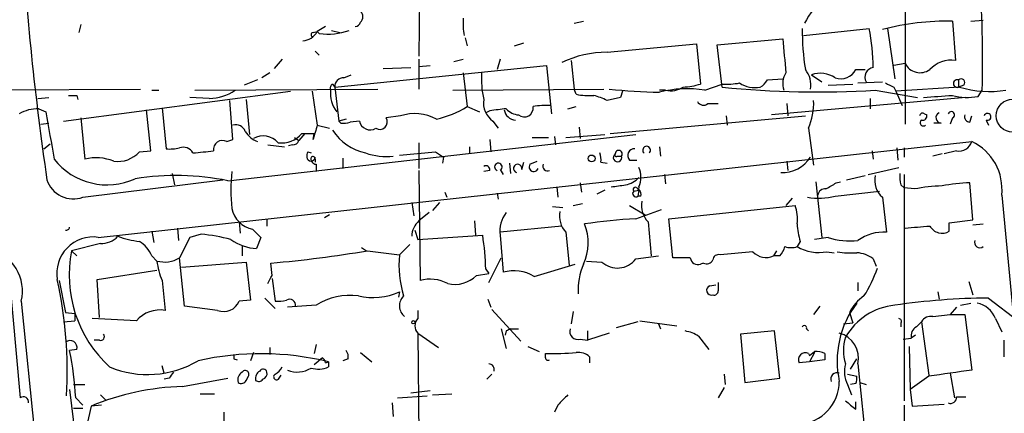
# Model space of a CAD drawing. Extents: x 3 to 894, y 10 to 879.
# Drawn here: x 577 to 658, y 748 to 780 of the extents above; entities that cross this region are included whole.
import ezdxf

# ---------------------------------------------------------------- set-up
doc = ezdxf.new("R2010")
doc.units = 0
doc.header["$MEASUREMENT"] = 0
doc.layers.add('MAIN', color=5, linetype='CONTINUOUS')

msp = doc.modelspace()

# ---------------------------------------------------------------- linework, layer by layer
at = {"layer": 'MAIN'}
for p, q in [((649.9013, 792.0566), (649.9013, 771.8213)), ((609.9387, 785.0293), (609.854, 777.4093)), ((655.32, 780.2879), (656.336, 780.3726)), ((581.9987, 780.0339), (581.8293, 779.3566)), ((602.1493, 779.8646), (601.472, 779.4413)), ((602.6573, 779.5259), (603.3347, 779.3566)), ((622.6387, 780.1186), (623.4007, 780.2879)), ((641.5193, 779.1026), (646.938, 779.6953)), ((648.462, 779.6953), (649.0547, 775.5466)), ((653.796, 780.2879), (654.05, 777.0706)), ((601.1333, 779.3566), (601.472, 779.4413)), ((601.6413, 779.2719), (601.472, 779.4413)), ((613.664, 778.9333), (613.8333, 778.2559)), ((634.4073, 778.3406), (639.826, 778.8486)), ((617.728, 778.2559), (618.49, 778.5099)), ((625.348, 777.7479), (632.714, 778.4253)), ((632.714, 778.4253), (633.0527, 775.1233)), ((634.8307, 774.8693), (634.4073, 778.3406)), ((598.5933, 777.1553), (597.916, 776.3933)), ((601.3027, 777.8326), (601.6413, 777.4939)), ((609.854, 777.1553), (609.854, 774.6999)), ((612.7327, 776.9859), (613.4947, 777.1553)), ((616.5427, 777.1553), (616.2887, 776.3086)), ((622.3847, 777.0706), (622.6387, 774.6999)), ((602.9113, 774.8693), (620.3527, 776.6473)), ((606.8907, 776.3933), (609.1767, 776.4779)), ((609.854, 776.5626), (610.7853, 776.6473)), ((620.3527, 776.6473), (620.776, 772.6679)), ((645.8373, 776.3086), (646.5993, 776.3086)), ((649.9013, 776.8166), (648.97, 776.6473)), ((596.5613, 775.4619), (595.4607, 775.0386)), ((597.5773, 776.0546), (596.9, 775.6313)), ((603.6733, 775.6313), (604.266, 775.8853)), ((613.4947, 776.0546), (613.8333, 773.2606)), ((638.556, 775.4619), (639.826, 775.5466)), ((642.1967, 775.8853), (643.0433, 775.2926)), ((654.304, 775.4619), (654.304, 774.8693)), ((572.008, 774.6153), (586.9093, 774.6999)), ((591.3967, 774.6153), (606.4673, 774.6999)), ((602.742, 775.1233), (602.9113, 774.8693)), ((602.9113, 774.8693), (603.25, 772.0753)), ((612.648, 774.6153), (625.094, 774.6999)), ((622.808, 774.2766), (622.6387, 774.6999)), ((633.3913, 774.6153), (634.8307, 775.1233)), ((643.5513, 775.0386), (645.5833, 775.1233)), ((646.0067, 775.2079), (648.0387, 775.2926)), ((648.97, 774.8693), (649.1393, 774.5306)), ((654.3887, 774.8693), (649.1393, 774.5306)), ((654.7273, 775.0386), (654.304, 774.8693)), ((578.4427, 773.9379), (579.374, 774.0226)), ((580.5593, 772.0753), (599.2707, 774.5306)), ((581.66, 774.1919), (581.7447, 773.8533)), ((587.8407, 774.6153), (588.4333, 774.6153)), ((592.582, 773.9379), (590.9733, 774.0226)), ((595.63, 773.8533), (595.884, 770.9746)), ((601.0487, 774.5306), (601.472, 771.7366)), ((626.4487, 774.0226), (625.348, 773.7686)), ((626.618, 774.5306), (626.4487, 774.0226)), ((630.174, 774.6153), (629.666, 774.6153)), ((654.8967, 774.0226), (638.8947, 772.5833)), ((647.0227, 773.9379), (647.0227, 773.0913)), ((647.446, 774.6153), (650.9173, 774.0226)), ((649.1393, 774.5306), (649.6473, 773.3453)), ((655.9127, 774.1073), (656.2513, 774.6153)), ((578.5273, 773.0913), (579.12, 772.8373)), ((588.6873, 773.1759), (589.026, 769.7893)), ((594.5293, 770.5513), (594.2753, 773.7686)), ((613.8333, 773.2606), (614.8493, 772.8373)), ((622.1307, 773.0913), (622.808, 773.2606)), ((633.6453, 773.5146), (634.492, 773.5146)), ((640.1647, 773.5146), (640.2493, 772.4986)), ((581.9987, 772.3293), (582.3373, 768.9426)), ((587.756, 769.6199), (587.4173, 773.0066)), ((603.8427, 772.2446), (603.25, 772.0753)), ((608.33, 772.4986), (607.1447, 772.3293)), ((615.696, 772.9219), (615.3573, 772.7526)), ((625.602, 771.0593), (641.6887, 772.4986)), ((635.1693, 772.4986), (635.254, 771.7366)), ((651.51, 772.6679), (651.6793, 772.5833)), ((653.796, 772.3293), (653.6267, 771.8213)), ((655.2353, 771.9906), (655.4047, 772.4986)), ((578.6967, 771.8213), (579.374, 771.9059)), ((601.472, 771.7366), (602.488, 771.4826)), ((603.4193, 771.9059), (603.25, 772.0753)), ((604.9433, 772.0753), (604.1813, 771.9906)), ((615.95, 772.0753), (616.3733, 771.4826)), ((623.062, 771.5673), (623.1467, 770.6359)), ((641.9427, 771.4826), (642.366, 768.4346)), ((652.8647, 771.9059), (652.272, 771.9059)), ((656.59, 772.1599), (656.7593, 771.7366)), ((594.106, 767.1646), (627.7187, 770.9746)), ((599.6093, 770.7206), (599.948, 770.4666)), ((600.456, 771.0593), (599.948, 770.4666)), ((600.202, 771.0593), (601.218, 771.0593)), ((601.1333, 770.5513), (601.218, 771.0593)), ((619.1673, 770.7206), (620.522, 770.7206)), ((621.03, 770.8053), (621.1147, 770.1279)), ((621.9613, 770.7206), (625.1787, 770.9746)), ((578.9507, 769.7893), (579.4587, 770.2126)), ((583.438, 762.5079), (655.4047, 770.3819)), ((594.0213, 770.3819), (594.5293, 770.5513)), ((597.408, 770.1279), (598.7627, 769.9586)), ((599.44, 770.1279), (599.1013, 770.0433)), ((609.854, 770.2973), (609.854, 768.1806)), ((614.0027, 769.9586), (614.0027, 769.3659)), ((615.696, 770.5513), (615.7807, 769.5353)), ((629.666, 769.9586), (629.7507, 769.1966)), ((649.224, 769.8739), (649.3087, 768.8579)), ((649.8167, 769.8739), (649.8167, 769.1119)), ((586.8247, 769.5353), (587.756, 769.6199)), ((600.71, 769.5353), (600.964, 769.4506)), ((603.5887, 769.0273), (603.5887, 768.1806)), ((608.2453, 769.2813), (611.2087, 769.5353)), ((611.2087, 769.5353), (611.886, 769.1119)), ((611.886, 769.1119), (611.8013, 768.6039)), ((626.1947, 769.1966), (626.5333, 769.1966)), ((647.192, 769.6199), (647.2767, 768.9426)), ((652.9493, 769.3659), (652.1873, 769.1966)), ((654.1347, 769.6199), (653.1187, 769.3659)), ((601.3027, 768.9426), (601.3027, 768.6886)), ((601.3873, 768.5193), (601.3873, 767.9266)), ((617.3047, 768.6039), (617.3893, 767.7573)), ((618.3207, 768.0959), (618.49, 768.6886)), ((618.998, 768.5193), (619.5907, 768.7733)), ((624.84, 768.6886), (625.348, 768.6039)), ((627.2107, 768.8579), (627.8033, 768.8579)), ((640.1647, 768.7733), (640.2493, 768.0113)), ((646.8533, 767.6726), (649.3933, 768.2653)), ((589.534, 767.7573), (589.7033, 766.8259)), ((609.854, 768.0113), (609.9387, 758.9519)), ((615.696, 768.0113), (615.188, 767.9266)), ((616.5427, 768.0959), (616.7967, 767.6726)), ((630.0893, 767.6726), (630.174, 766.9106)), ((645.0753, 767.2493), (646.5993, 767.5879)), ((649.8167, 767.6726), (649.8167, 749.0459)), ((582.168, 765.8099), (593.6827, 767.2493)), ((621.1993, 766.6566), (621.284, 765.8099)), ((623.1467, 766.9953), (623.2313, 766.2333)), ((627.8033, 766.5719), (627.9727, 766.4026)), ((642.5353, 767.0799), (643.0433, 762.5079)), ((644.2287, 766.9953), (644.5673, 767.0799)), ((649.5627, 766.8259), (649.8167, 766.5719)), ((650.6633, 766.4873), (649.8167, 766.5719)), ((655.4893, 763.9473), (655.2353, 766.9953)), ((611.9707, 766.2333), (612.14, 765.8099)), ((616.2887, 766.1486), (616.3733, 765.6406)), ((625.1787, 766.4026), (624.5013, 766.0639)), ((627.5493, 766.3179), (627.9727, 766.4026)), ((627.9727, 766.4026), (627.888, 765.8946)), ((628.142, 765.8946), (627.888, 765.8946)), ((640.588, 765.7253), (640.08, 765.1326)), ((644.144, 765.8946), (647.7847, 766.3179)), ((648.0387, 765.8099), (648.3773, 762.9313)), ((657.86, 765.9793), (658.7913, 756.1579)), ((609.2613, 765.3866), (609.4307, 764.2859)), ((611.5473, 765.3866), (610.9547, 764.7093)), ((620.8607, 765.0479), (621.7073, 764.9633)), ((622.554, 765.1326), (623.316, 765.3019)), ((627.2107, 765.1326), (628.4807, 764.3706)), ((630.428, 764.0319), (640.842, 765.1326)), ((602.488, 764.3706), (602.0647, 764.1166)), ((610.7007, 764.5399), (609.854, 763.8626)), ((627.7187, 764.0319), (629.8353, 764.7939)), ((595.0373, 763.7779), (595.122, 762.8466)), ((597.3233, 764.0319), (597.3233, 763.4393)), ((614.426, 763.8626), (614.5107, 762.6773)), ((621.6227, 763.4393), (616.5427, 762.9313)), ((628.7347, 763.7779), (628.9887, 760.9839)), ((630.7667, 760.8146), (630.428, 764.0319)), ((653.542, 763.6933), (655.4893, 763.9473)), ((653.542, 763.0159), (653.542, 763.6933)), ((655.4893, 763.5239), (656.336, 763.6086)), ((587.8407, 763.0159), (588.01, 762.0846)), ((589.9573, 763.2699), (590.042, 762.2539)), ((590.9733, 762.5079), (590.1267, 760.8146)), ((591.9047, 762.7619), (590.9733, 762.5079)), ((596.138, 763.1853), (596.8153, 762.5079)), ((596.8153, 762.5079), (596.4767, 761.5766)), ((609.5153, 763.1006), (609.7693, 762.3386)), ((609.7693, 762.3386), (615.1033, 762.6773)), ((616.5427, 762.6773), (616.7967, 759.6293)), ((621.9613, 762.9313), (622.2153, 760.2219)), ((643.5513, 762.5079), (642.4507, 762.3386)), ((583.6073, 761.9999), (581.2367, 761.4073)), ((595.2913, 761.8306), (595.2913, 760.9839)), ((605.1127, 761.6613), (605.536, 761.4073)), ((609.092, 761.9153), (608.2453, 761.0686)), ((641.2653, 762.1693), (641.0113, 761.7459)), ((581.2367, 761.4073), (581.66, 760.9839)), ((587.8407, 760.9839), (588.264, 760.5606)), ((605.6207, 761.4073), (608.2453, 761.0686)), ((627.7187, 760.7299), (629.5813, 760.9839)), ((637.3707, 761.3226), (634.6613, 761.0686)), ((639.318, 761.4073), (639.064, 760.9839)), ((639.572, 760.9839), (639.064, 760.9839)), ((643.4667, 761.3226), (644.0593, 761.2379)), ((590.55, 756.8353), (590.1267, 760.8146)), ((590.296, 760.0526), (595.63, 760.4759)), ((595.63, 760.4759), (595.9687, 757.3433)), ((597.7467, 759.3753), (597.662, 760.3913)), ((615.6113, 758.7826), (616.6273, 760.8146)), ((619.3367, 759.2906), (622.7233, 760.3066)), ((623.6547, 760.5606), (624.9247, 760.4759)), ((632.206, 760.8146), (630.7667, 760.8146)), ((633.3067, 760.3913), (633.0527, 760.3066)), ((647.2767, 760.7299), (647.5307, 760.1373)), ((576.072, 759.6293), (577.0033, 749.2999)), ((583.3533, 759.0366), (588.264, 759.7986)), ((614.5953, 759.3753), (615.6113, 759.5446)), ((615.3573, 759.8833), (615.6113, 759.5446)), ((580.2207, 758.9519), (580.7287, 756.3273)), ((583.5227, 755.9039), (583.3533, 759.0366)), ((588.6873, 758.9519), (588.9413, 756.4966)), ((597.7467, 759.1213), (598.0007, 757.2586)), ((633.8147, 758.5286), (634.3227, 758.6133)), ((646.0067, 758.7826), (646.0067, 758.1053)), ((655.1507, 758.8673), (655.4893, 757.7666)), ((608.2453, 758.0206), (608.1607, 757.5973)), ((652.6107, 758.0206), (652.6953, 757.4279)), ((577.088, 757.2586), (579.7973, 730.7579)), ((593.2593, 756.4966), (590.55, 756.8353)), ((595.9687, 757.3433), (595.0373, 757.2586)), ((597.154, 757.5126), (598.0007, 756.6659)), ((601.3873, 756.9199), (599.0167, 756.7506)), ((615.5267, 757.4279), (615.7807, 756.7506)), ((642.874, 756.8353), (642.366, 756.1579)), ((654.4733, 756.9199), (655.32, 757.0893)), ((656.7593, 757.5126), (659.2147, 755.6499)), ((580.7287, 756.3273), (581.4907, 756.2426)), ((581.4907, 756.2426), (581.4907, 755.6499)), ((609.7693, 756.4966), (609.7693, 755.8193)), ((615.8653, 756.5813), (618.236, 753.9566)), ((622.554, 756.4119), (622.3847, 755.3959)), ((645.3293, 756.3273), (645.5833, 755.4806)), ((652.1873, 755.9886), (653.6267, 756.1579)), ((654.1347, 756.7506), (653.6267, 756.1579)), ((653.6267, 756.1579), (654.812, 756.1579)), ((654.812, 756.1579), (655.4047, 751.5859)), ((580.5593, 755.5653), (581.4907, 755.6499)), ((586.5707, 755.6499), (582.93, 755.8193)), ((627.888, 755.5653), (626.11, 755.0573)), ((628.0573, 755.6499), (631.1053, 755.2266)), ((629.5813, 755.3959), (629.7507, 754.9726)), ((644.8213, 755.3959), (645.5833, 755.4806)), ((649.5627, 755.4806), (649.5627, 755.1419)), ((650.8327, 755.1419), (651.256, 755.5653)), ((651.256, 755.5653), (651.8487, 751.1626)), ((657.352, 755.8193), (657.86, 754.7186)), ((609.7693, 754.6339), (611.4627, 753.4486)), ((609.7693, 754.6339), (609.854, 744.1353)), ((616.6273, 754.9726), (617.0507, 753.3639)), ((617.0507, 754.8033), (616.966, 754.4646)), ((617.3893, 754.9726), (618.0667, 754.9726)), ((623.7393, 754.8033), (623.7393, 754.0413)), ((625.5173, 754.6339), (623.7393, 754.0413)), ((632.8833, 754.3799), (633.73, 753.2793)), ((639.1487, 754.8033), (636.3547, 754.5493)), ((636.3547, 754.5493), (636.6933, 750.5699)), ((639.572, 750.9086), (639.1487, 754.8033)), ((641.7733, 754.9726), (641.9427, 754.8033)), ((650.748, 754.4646), (650.4093, 754.2106)), ((583.5227, 754.0413), (583.0993, 754.0413)), ((601.3873, 753.7026), (601.218, 752.9406)), ((623.1467, 754.1259), (623.7393, 754.0413)), ((649.732, 754.1259), (650.4093, 754.2106)), ((658.0293, 754.0413), (658.0293, 752.6866)), ((581.66, 753.2793), (581.0673, 753.1946)), ((596.2227, 753.0253), (595.9687, 752.3479)), ((597.5773, 753.4486), (597.5773, 752.8559)), ((605.028, 753.0253), (605.9593, 752.2633)), ((618.8287, 753.5333), (619.76, 753.1099)), ((620.268, 752.6019), (620.268, 752.9406)), ((641.9427, 752.9406), (642.0273, 752.7713)), ((642.0273, 752.7713), (642.4507, 753.1099)), ((642.4507, 753.0253), (642.0273, 752.2633)), ((643.2973, 752.9406), (643.2973, 752.4326)), ((650.24, 753.5333), (650.3247, 749.9773)), ((588.8567, 751.3319), (588.6873, 751.9246)), ((594.614, 752.5173), (594.868, 752.4326)), ((601.8953, 752.6019), (601.218, 752.0093)), ((602.1493, 752.1786), (602.4033, 752.2633)), ((602.4033, 752.2633), (602.4033, 751.8399)), ((604.012, 752.5173), (603.5887, 752.3479)), ((623.9087, 752.6866), (623.9087, 752.1786)), ((642.0273, 752.2633), (641.1807, 752.1786)), ((643.2973, 752.4326), (642.0273, 752.2633)), ((645.414, 751.6706), (645.922, 752.5173)), ((646.0067, 752.0939), (646.5147, 747.2679)), ((598.3393, 750.9086), (598.5087, 751.1626)), ((615.8653, 751.2473), (615.442, 750.8239)), ((635, 751.2473), (635.0847, 750.4006)), ((645.16, 751.2473), (645.922, 751.0779)), ((653.6267, 751.3319), (653.9653, 749.2999)), ((581.406, 750.4006), (582.3373, 750.4006)), ((589.28, 750.9086), (588.8567, 750.8239)), ((590.3807, 750.2313), (594.106, 750.9086)), ((595.63, 750.7393), (595.7993, 751.0779)), ((636.6933, 750.5699), (639.572, 750.9086)), ((645.16, 750.4006), (645.4987, 749.5539)), ((645.8373, 750.4853), (645.414, 750.4006)), ((646.176, 750.5699), (646.684, 750.4006)), ((651.8487, 751.0779), (650.3247, 749.9773)), ((581.0673, 749.9773), (582.8453, 735.1606)), ((583.6073, 749.5539), (584.0307, 749.1306)), ((591.82, 749.6386), (593.0053, 749.6386)), ((609.1767, 749.7233), (610.7853, 749.8926)), ((610.9547, 749.5539), (612.5633, 749.6386)), ((635, 750.1466), (634.492, 749.2999)), ((650.3247, 749.9773), (650.494, 748.6226)), ((581.5753, 749.2999), (582.168, 748.7073)), ((583.692, 748.7073), (582.8453, 748.6226)), ((607.6527, 748.8766), (607.7373, 747.7759)), ((608.076, 749.2999), (610.5313, 749.4693)), ((621.284, 748.7073), (621.03, 748.1146)), ((645.8373, 748.3686), (645.8373, 748.9613)), ((649.8167, 748.7073), (649.9013, 735.4146)), ((650.494, 748.6226), (653.1187, 748.7919)), ((654.1347, 749.3846), (654.8967, 749.3846)), ((581.406, 748.4533), (582.168, 748.4533)), ((582.8453, 748.6226), (582.3373, 746.3366)), ((593.7673, 748.1146), (593.7673, 746.9293))]:
    msp.add_line(p, q, dxfattribs=at)
for centre, radius in [((658.7732, 772.5176), 1.3642), ((624.0719, 768.9971), 0.2843), ((609.3883, 755.523), 0.1338)]:
    msp.add_circle(centre, radius, dxfattribs=at)
for centre, radius, start, end in [((555.6575, 777.1092), 100.6247, 358.579826, 9.518956), ((821.5146, 802.6977), 244.8891, 183.521959, 188.322968), ((647.3869, 777.1531), 6.4989, 105.336617, 152.851022), ((604.6047, 780.669), 0.6293, 312.269402, 47.724474), ((619.2946, 780.1607), 5.8124, 176.239628, 190.488677), ((602.3339, 784.5713), 5.3445, 262.553987, 289.25878), ((604.5986, 780.3061), 0.4415, 270.791579, 346.536569), ((660.2159, 779.401), 18.7835, 179.102253, 189.475962), ((628.9569, 776.1759), 18.3223, 0.944429, 11.074372), ((653.3618, 759.1702), 21.1222, 88.82211, 104.596783), ((600.1833, 780.143), 1.4674, 274.040827, 331.43161), ((601.1334, 779.1872), 0.1693, 90.033823, 269.966157), ((1338.4479, 840.9511), 701.3767, 185.0798338, 185.3090182), ((625.4488, 768.685), 9.0635, 90.637233, 114.970072), ((653.7267, 774.6478), 2.4443, 82.399315, 137.198394), ((640.1738, 775.0499), 1.9696, 349.763845, 39.722512), ((644.5956, 776.9576), 1.4011, 251.196491, 332.405258), ((647.4035, 775.6737), 0.8141, 98.960187, 207.908978), ((651.1363, 777.4387), 1.3829, 206.735524, 305.193301), ((603.6309, 774.9117), 0.7208, 86.627938, 183.372062), ((622.2595, 775.5043), 7.2617, 175.653882, 193.141578), ((637.2436, 776.1818), 1.4969, 298.737847, 331.253601), ((641.5, 775.158), 1.6794, 147.731339, 198.853553), ((642.9122, 773.7789), 2.2246, 56.37708, 108.761549), ((654.1981, 775.1656), 0.3147, 70.332702, 289.667298), ((654.5156, 775.2502), 0.2993, 315.013536, 134.986464), ((602.9113, 774.7847), 0.3786, 116.565051, 206.578587), ((630.9166, 828.8809), 54.4494, 264.309092, 268.683907), ((631.9388, 765.51), 9.2204, 80.936402, 104.2703), ((630.5975, 776.4205), 1.8542, 256.797167, 303.218698), ((631.3929, 780.3238), 5.459, 272.313892, 287.701087), ((635.2119, 780.9232), 5.8124, 266.239628, 280.488677), ((642.6961, 852.1101), 77.6402, 264.185635, 273.507451), ((637.5218, 777.0645), 2.2392, 236.010448, 281.371657), ((733.2913, 944.3834), 189.3281, 243.323741, 243.552897), ((656.8365, 782.8838), 8.38, 253.016206, 279.355202), ((581.3214, 943.5417), 169.3501, 269.885409, 270.114558), ((592.5471, 777.6926), 3.7549, 270.53255, 304.960644), ((604.9005, 774.3188), 2.3466, 172.741124, 219.149051), ((616.9676, 773.5637), 1.803, 170.757097, 235.640084), ((623.8241, 779.2715), 5.0972, 258.501365, 274.762522), ((622.2652, 767.3952), 7.0798, 64.187045, 73.741899), ((610.2876, 1366.7555), 594.1587, 273.9701577, 274.1993508), ((655.0303, 778.553), 4.5324, 254.197165, 281.226385), ((578.4883, 769.9719), 3.1196, 89.283702, 120.207786), ((609.4313, 780.5825), 8.5433, 282.588602, 301.014709), ((658.7202, 434.3565), 341.2882, 97.013013, 97.242213), ((618.1649, 774.0498), 1.4698, 220.704043, 266.16907), ((618.5313, 773.146), 0.7298, 230.454808, 9.035077), ((620.3109, 767.5389), 5.8188, 86.251686, 100.484951), ((633.2855, 773.9167), 0.5396, 205.558299, 311.822252), ((637.208, 773.5415), 5.163, 336.498027, 2.52103), ((1553.1444, 940.2167), 988.3013, 189.7506513, 189.9798316), ((606.6261, 772.0012), 0.6137, 237.6799, 32.3201), ((609.5176, 768.9412), 3.7504, 61.740322, 108.461037), ((617.8402, 773.1258), 0.9663, 187.086037, 268.369181), ((651.3406, 772.4775), 0.2548, 48.340322, 175.249431), ((651.3548, 772.4844), 0.3392, 253.066164, 16.949994), ((652.8859, 772.3504), 0.4451, 115.355973, 267.269402), ((653.7113, 772.5833), 0.2677, 288.441716, 161.578587), ((655.2541, 772.4515), 0.4613, 163.399492, 267.664214), ((656.6942, 772.4237), 0.2836, 248.446168, 164.68463), ((594.7763, 770.9606), 0.8144, 19.213678, 107.656219), ((897.6109, 686.4737), 308.1688, 163.938084, 164.16728), ((603.6307, 773.4741), 1.5824, 262.322568, 290.362373), ((605.827, 772.2506), 0.9009, 191.220131, 301.520009), ((651.4153, 771.9402), 0.2714, 125.945103, 311.384551), ((597.2599, 772.2531), 1.9974, 210.85897, 249.527219), ((597.0303, 769.216), 1.6335, 41.448574, 119.630026), ((598.5617, 772.382), 2.1072, 261.622641, 321.118098), ((606.3652, 773.6815), 4.3285, 213.169478, 257.811036), ((589.3223, 773.1375), 3.3613, 264.942767, 283.846069), ((590.4263, 769.0105), 0.9139, 28.786075, 109.136786), ((593.659, 769.7293), 0.7464, 60.962544, 188.428657), ((599.5077, 770.5767), 0.4539, 261.421795, 345.960695), ((627.5867, 769.2489), 0.5425, 84.997777, 226.120374), ((628.6077, 769.6861), 0.3167, 311.940132, 228.046409), ((654.3252, 770.7418), 1.1379, 260.363024, 341.561867), ((653.5512, 766.4622), 4.3358, 353.605376, 64.69204), ((583.256, 765.1245), 3.9271, 68.300459, 103.529158), ((585.0313, 771.1961), 2.4443, 262.399316, 317.198394), ((549.7492, 1192.8827), 425.4588, 275.594668, 275.823853), ((601.0913, 769.2389), 0.483, 142.140624, 195.244715), ((600.964, 769.112), 0.3387, 180.016916, 359.983084), ((601.4061, 768.9802), 0.4613, 163.411395, 267.664214), ((601.091, 768.9426), 0.2116, 0, 126.875312), ((607.1446, 774.2759), 5.1138, 250.662947, 276.655705), ((623.2751, 768.9004), 1.5791, 352.29219, 20.390429), ((626.2083, 769.0682), 0.3494, 121.579575, 21.557832), ((626.11, 769.2812), 0.1198, 135, 315.033843), ((626.3113, 769.3771), 0.2862, 320.886714, 182.242605), ((639.7785, 770.6148), 2.7756, 267.484892, 327.216278), ((584.1653, 772.3944), 5.5673, 218.317457, 294.635766), ((615.3574, 768.0537), 0.3412, 352.862488, 119.765709), ((616.3964, 768.3001), 0.3082, 318.511564, 249.548386), ((617.9854, 768.1749), 0.3445, 346.742337, 255.181087), ((619.3136, 768.3038), 0.3821, 145.673708, 341.19045), ((620.4373, 768.3499), 0.3786, 153.421413, 296.578587), ((626.1525, 767.461), 1.99, 336.157953, 23.839414), ((589.8234, 745.9799), 21.6132, 78.571375, 98.882853), ((608.0644, 766.4026), 13.7047, 173.615348, 186.384652), ((626.4591, 768.9111), 2.1257, 281.20051, 315.402156), ((649.1395, 767.1646), 1.7456, 165.966145, 230.903434), ((651.847, 767.5032), 2.3826, 173.877836, 196.515207), ((581.3724, 767.942), 2.2757, 197.721555, 290.463222), ((583.9514, 1063.0871), 299.3541, 278.01416, 278.243327), ((627.6763, 766.4449), 0.1796, 45, 225), ((628.3539, 766.5296), 0.4018, 161.57407, 198.42593), ((516.7943, 978.4346), 246.8726, 300.848194, 301.077357), ((653.3648, 752.5875), 14.1599, 91.681496, 100.99862), ((655.6508, 752.8415), 14.1599, 91.681496, 100.99862), ((627.7187, 766.1063), 0.2625, 128.659808, 308.659808), ((627.676, 766.0215), 0.483, 344.766731, 52.097965), ((642.8077, 771.0689), 5.3441, 259.763527, 284.480642), ((643.2974, 765.8946), 0.5987, 81.876665, 171.867191), ((630.1251, 765.1179), 1.931, 169.454711, 223.942507), ((637.88, 764.0322), 3.1598, 352.295838, 20.38032), ((596.5751, 765.3157), 2.1748, 191.594624, 258.405376), ((618.8249, 763.0554), 2.3133, 140.080267, 189.406946), ((623.3522, 764.2714), 1.9315, 169.463258, 223.93435), ((580.7996, 763.3587), 0.2677, 254.639745, 359.122546), ((610.9729, 762.5671), 1.7118, 130.816581, 179.146451), ((619.77, 762.0517), 4.0283, 334.328682, 22.736167), ((630.0928, 718.9076), 45.1867, 93.011695, 98.408317), ((646.4641, 763.8288), 5.4572, 182.312515, 197.703514), ((608.5676, 1271.3504), 509.759, 274.650922, 274.880107), ((652.9467, 764.0217), 1.1688, 209.885941, 300.619897), ((583.0257, 759.5225), 3.0138, 82.13688, 189.277924), ((583.6683, 763.8958), 1.8969, 268.157162, 316.606322), ((587.8239, 770.3122), 8.204, 250.21332, 263.004314), ((590.4433, 746.9528), 15.8765, 75.717804, 84.718563), ((593.9909, 759.3494), 21.3731, 1.431399, 8.957701), ((645.3294, 767.7016), 5.4896, 251.100997, 277.087086), ((648.1518, 759.2336), 3.7046, 86.510204, 125.383416), ((585.4398, 759.9542), 2.6124, 23.213566, 57.986015), ((596.7032, 765.5266), 3.9565, 233.68388, 266.718152), ((638.3699, 762.1503), 1.675, 315.863544, 346.028469), ((640.5033, 763.2288), 1.5675, 251.089977, 288.910024), ((642.7893, 764.7264), 3.4705, 239.182056, 281.255539), ((656.0608, 762.0846), 0.4363, 157.166983, 309.094496), ((573.7204, 758.101), 3.4713, 345.95575, 77.642521), ((591.2561, 759.3913), 10.2202, 168.623441, 227.635503), ((589.513, 855.9047), 95.8604, 274.876545, 279.673467), ((617.2087, 760.2547), 9.0003, 174.811623, 196.610159), ((634.5296, 760.6265), 0.4613, 73.411395, 177.664214), ((638.444, 762.2865), 1.4426, 221.926103, 295.4531), ((645.4566, 767.7185), 6.4973, 259.865128, 274.107607), ((645.7801, 758.7991), 2.4429, 52.220052, 86.670037), ((588.8972, 762.874), 2.3985, 254.692503, 300.837985), ((594.9146, 761.4505), 6.7099, 187.621334, 201.862299), ((628.2921, 758.199), 5.3262, 156.68982, 183.743018), ((626.2059, 761.8762), 1.898, 227.543146, 322.847553), ((632.8357, 760.9045), 0.6361, 188.125007, 289.947705), ((633.5607, 760.8994), 0.568, 243.43946, 333.425927), ((428.2174, 843.7166), 189.3506, 333.320357, 333.549527), ((612.8016, 761.1658), 2.5344, 256.842715, 315.051154), ((617.6935, 756.661), 3.1008, 57.999318, 106.810921), ((637.7139, 763.327), 10.4557, 327.322657, 341.260235), ((546.4046, 751.5428), 34.4711, 356.551474, 12.555995), ((610.7713, 756.0314), 3.0369, 61.407007, 105.912224), ((633.9417, 758.1476), 0.3891, 108.439604, 288.425637), ((803.7919, 758.4439), 169.3002, 179.885375, 180.114592), ((604.1566, 752.592), 5.1381, 82.146192, 122.614021), ((606.0348, 763.023), 5.469, 257.581756, 293.840055), ((609.3788, 756.8729), 1.1341, 134.492718, 231.235256), ((634.1726, 758.0706), 0.3213, 251.130787, 6.200365), ((648.428, 754.8116), 3.4495, 123.686843, 153.934866), ((593.7637, 757.7749), 1.3743, 248.466474, 337.93304), ((598.2548, 759.6273), 2.3823, 263.877066, 286.514952), ((599.186, 756.8987), 0.512, 352.886089, 119.73933), ((652.1001, 752.3291), 7.7993, 142.3859, 192.397891), ((649.5796, 751.6484), 5.2976, 95.686379, 150.023441), ((657.3081, 700.0062), 57.509, 90.546773, 98.251288), ((655.4739, 755.115), 2.0058, 20.55638, 79.831842), ((588.5099, 753.9625), 2.5706, 80.338704, 138.971753), ((652.0038, 755.1562), 0.8524, 77.56816, 151.318192), ((610.3338, 755.2266), 0.8185, 133.604026, 226.395974), ((641.604, 755.0573), 0.1893, 333.421413, 153.448488), ((649.3934, 755.6076), 0.2117, 323.124688, 90.027065), ((583.6285, 754.3376), 0.3147, 250.349851, 42.282263), ((659.54, 670.248), 94.6305, 116.45046, 116.67967), ((622.9492, 754.7751), 0.6786, 163.07916, 286.92084), ((631.2032, 751.6549), 3.2013, 58.344073, 79.57077), ((643.8901, 752.5511), 2.1655, 347.810994, 74.117843), ((651.242, 754.3939), 0.8526, 118.687149, 192.414375), ((581.1098, 753.4426), 0.5741, 343.46905, 131.59624), ((648.482, 753.1946), 3.6607, 162.501532, 197.498468), ((555.2398, 747.8453), 26.3756, 3.16143, 11.70145), ((596.8474, 729.4832), 23.4478, 76.293566, 102.804688), ((679.2639, 752.6866), 84.6501, 179.885408, 180.114592), ((603.25, 752.6866), 0.7806, 347.473581, 40.599702), ((620.6495, 779.6276), 26.6897, 269.180993, 274.638794), ((622.975, 751.6102), 1.4249, 49.0607, 96.730509), ((641.6714, 752.4499), 0.5607, 61.062512, 208.937488), ((642.6202, 751.7563), 1.3642, 60.242095, 97.137519), ((587.499, 759.4177), 8.1987, 247.558932, 300.423345), ((601.5991, 752.1363), 0.5518, 4.396316, 57.536771), ((615.6008, 751.6388), 0.4552, 342.416941, 88.678315), ((620.4797, 752.6019), 0.2116, 180, 306.875312), ((647.1281, 751.4525), 2.2316, 163.296329, 208.123384), ((716.4377, 666.4954), 152.6259, 146.192738, 146.421942), ((595.6865, 750.7675), 0.7599, 121.334853, 195.071288), ((595.5453, 751.2473), 0.3053, 326.299523, 146.315138), ((597.0947, 750.8833), 0.7172, 120.497947, 191.58094), ((597.0129, 751.3602), 0.3155, 10.298349, 153.434949), ((596.8576, 751.2896), 0.4827, 285.265529, 15.254078), ((598.1277, 751.0356), 0.2469, 120.959776, 329.02828), ((597.2804, 752.5602), 1.4975, 298.750617, 331.249383), ((599.8269, 753.5494), 2.1241, 247.577463, 302.36651), ((601.5697, 753.7356), 2.0709, 252.99308, 293.73663), ((644.2923, 750.8449), 0.5229, 68.646236, 201.343558), ((780.6256, -137.6604), 898.0196, 98.01551, 98.2446948), ((595.2188, 750.9448), 0.4597, 234.633276, 333.446097), ((596.6499, 751.051), 0.4046, 230.395708, 325.850351), ((640.8718, 750.6965), 3.6111, 274.907132, 359.335184), ((644.6935, 750.9511), 1.235, 337.841929, 5.892934), ((590.9663, 729.0354), 21.204, 91.582564, 112.519263), ((833.3697, 537.4433), 299.354, 134.882039, 135.111208), ((577.2592, 748.9557), 0.4289, 349.371317, 126.629441), ((814.7486, 960.3692), 271.0632, 231.224775, 231.453945), ((653.6418, 749.3363), 0.4953, 248.132005, 5.59663)]:
    msp.add_arc(centre, radius, start, end, dxfattribs=at)

doc.saveas('drawing.dxf')
